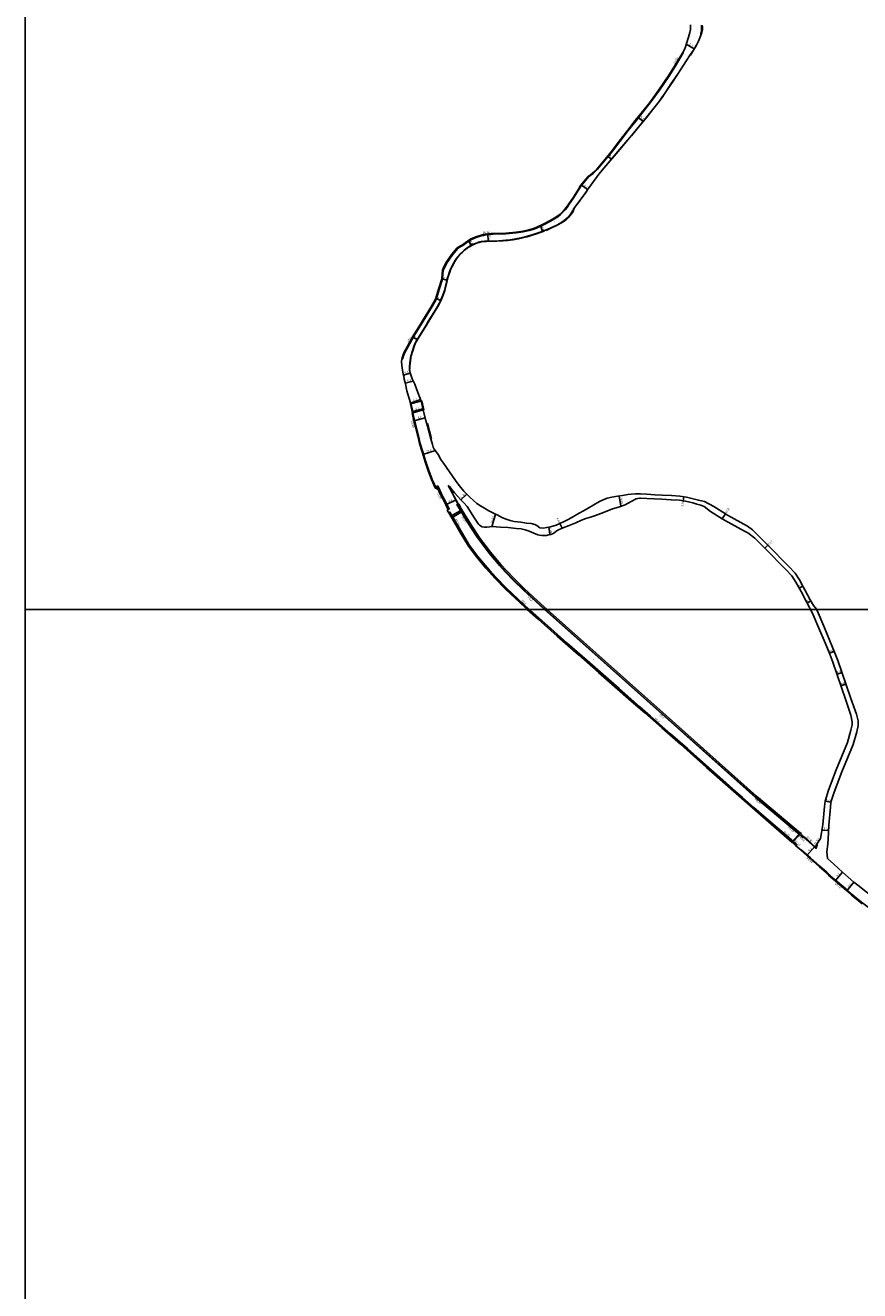
# Model space of a CAD drawing. Units: metres. Extents: x -16000 to -12000, y -87000 to -84000.
# Drawn here: x -14400 to -13763, y -86319 to -85355 of the extents above; entities that cross this region are included whole.
import ezdxf

# ---------------------------------------------------------------- set-up
doc = ezdxf.new("R2010")
doc.units = ezdxf.units.M
doc.header["$LTSCALE"] = 2.5
for name, color, linetype in [('側溝・桝', 7, 'Continuous'), ('図郭', 7, 'Continuous'), ('幅員', 7, 'Continuous'), ('歩道・分離帯・安全施設', 7, 'Continuous'), ('舗装', 7, 'Continuous'), ('道路', 7, 'Continuous')]:
    doc.layers.add(name, color=color, linetype=linetype)
doc.styles.add('YOKO_DECO', font='txt.shx', dxfattribs={"bigfont": 'extfont.shx'})

msp = doc.modelspace()

# ---------------------------------------------------------------- linework, layer by layer
at = {"layer": '側溝・桝'}
for points in [[(-14044.84, -85514.01), (-14042.99, -85513.86), (-14033.36, -85513.59), (-14030.86, -85513.51), (-14025.49, -85512.98), (-14021.94, -85512.5), (-14020.34, -85512.25), (-14017.96, -85511.76), (-14015.62, -85511.19), (-14012.89, -85510.43), (-14010.11, -85509.45), (-14004.14, -85506.48), (-13999.35, -85504.04), (-13994.99, -85501.44), (-13993.85, -85500.72), (-13991.72, -85499.02), (-13990.38, -85497.73), (-13988.27, -85495.48), (-13986.72, -85493.69), (-13985.5, -85491.89), (-13981.42, -85485.9), (-13977.63, -85479.88), (-13975.98, -85477.13), (-13970.31, -85470.29), (-13968.55, -85469.08), (-13966.86, -85467.81), (-13965.16, -85466.2), (-13963.71, -85464.73), (-13957.03, -85456.79), (-13951.75, -85450.29), (-13946.73, -85443.55), (-13946.55, -85443.3), (-13940.02, -85434.88), (-13934.28, -85427.7), (-13925.29, -85416.48), (-13923.2, -85413.77), (-13916.24, -85404.08), (-13909.11, -85393.73), (-13904.26, -85386.03), (-13898.01, -85375.74), (-13897.91, -85375.57), (-13898.34, -85375.32)], [(-14112.7, -85608.97), (-14112.09, -85609.07), (-14111.97, -85608.34), (-14110.73, -85604.76), (-14109.49, -85602.4), (-14108.19, -85600.06), (-14103.53, -85591.7), (-14099.36, -85584.98), (-14089.59, -85569.09), (-14086.58, -85563.87), (-14083.9, -85555.39), (-14081.68, -85548.14), (-14081.61, -85547.7), (-14081.17, -85541.52), (-14080.07, -85539.16), (-14078.68, -85536.24), (-14074.06, -85529.59), (-14070.07, -85524.84), (-14069.47, -85524.47), (-14067.13, -85523.21), (-14066.21, -85522.54), (-14063.08, -85520.22), (-14061.57, -85519.17), (-14059.73, -85518.12), (-14057.88, -85517.21), (-14056.05, -85516.48), (-14054.54, -85515.96), (-14052.93, -85515.5), (-14051.95, -85515.2), (-14050.57, -85514.9), (-14048.58, -85514.56), (-14044.82, -85514.11), (-14044.9, -85513.49)], [(-14087.06, -85706.6), (-14088.72, -85703.14), (-14089.64, -85700.88), (-14092.16, -85694.22), (-14094.4, -85687.42), (-14096.82, -85679.84), (-14098.66, -85673.53), (-14100.15, -85667.58), (-14103.49, -85653.83), (-14104.45, -85650.12)], [(-14084.46, -85709.74), (-14085.69, -85707.2)], [(-14078.37, -85719.86), (-14080.92, -85714.89), (-14082.64, -85711.46), (-14084.88, -85706.84)], [(-14078.37, -85719.86), (-14077.26, -85722.22)], [(-14076.21, -85725.93), (-14076.02, -85725.82), (-14074.57, -85728.32), (-14066.58, -85742.06), (-14061.1, -85751.34)], [(-14070.81, -85720.13), (-14070.62, -85720.01)], [(-14070.81, -85720.13), (-14068.07, -85724.66), (-14064, -85731.38), (-14059.68, -85738.3), (-14055.75, -85744.09), (-14052.93, -85748.14), (-14049.24, -85753.05), (-14046.11, -85757.11), (-14042, -85762.05), (-14038.24, -85766.49), (-14033.9, -85771.29), (-14027.47, -85777.95), (-14019.93, -85785.31), (-14010.42, -85794.09), (-14003.8, -85800)], [(-14015.49, -85800), (-14023.68, -85792.54), (-14033.22, -85783.49), (-14040.71, -85775.84), (-14045.7, -85770.39), (-14049.19, -85766.39), (-14054.76, -85759.68), (-14061.1, -85751.34)], [(-13834.85, -85959.31), (-13844.11, -85951.04), (-13852.77, -85943.34), (-13860.13, -85936.82), (-13867.81, -85930.04), (-13876.61, -85922.29), (-13885.43, -85914.49), (-13894.94, -85906.12), (-13907.67, -85894.93), (-13922.98, -85881.52), (-13931.07, -85874.43), (-13947.01, -85860.46), (-13971.49, -85838.98), (-13986.54, -85825.74), (-13999.14, -85814.56), (-14015.02, -85800.43), (-14015.49, -85800)], [(-14003.8, -85800), (-13972.45, -85828), (-13911.89, -85881.93), (-13842.95, -85943.35)], [(-13809.45, -85971.65), (-13842.95, -85943.35)], [(-13834.85, -85959.31), (-13814.05, -85976.95)], [(-13814.05, -85976.95), (-13812.12, -85978.74)], [(-13809.45, -85971.65), (-13807.62, -85973.33)], [(-13797.54, -85981.52), (-13804.05, -85975.6), (-13806.62, -85973.46)], [(-13795.67, -85979.47), (-13796.71, -85981.37)], [(-13796.12, -85979.15), (-13795.67, -85979.47)], [(-13786.78, -86002.72), (-13786.44, -86002.34), (-13788.57, -86000.48), (-13793.85, -85995.88), (-13801, -85989.52), (-13808.06, -85983.31), (-13808.24, -85983.52)], [(-13747.57, -86033.14), (-13747.23, -86032.65), (-13751.66, -86029.57), (-13753.77, -86029.51), (-13761.17, -86024.08), (-13765.91, -86020.25), (-13769.33, -86017.37), (-13772.88, -86014.06), (-13781.82, -86006.54), (-13786.63, -86002.54)]]:
    msp.add_lwpolyline(points, dxfattribs=at)
for points in [[(-14086.79, -85706.47), (-14086.37, -85707.35), (-14087.08, -85707.7), (-14087.5, -85706.82)], [(-14085.23, -85705.76), (-14084.77, -85706.8), (-14085.78, -85707.24), (-14086.24, -85706.21)], [(-14077.42, -85723.96), (-14078.05, -85722.61), (-14077.26, -85722.22), (-14076.63, -85723.54)], [(-13812.32, -85978.95), (-13812.12, -85978.74), (-13811.35, -85979.46), (-13811.54, -85979.67)], [(-13807.48, -85973.18), (-13807.7, -85973.43), (-13807.08, -85973.98), (-13806.85, -85973.72)], [(-13797.12, -85981.03), (-13797.65, -85981.65), (-13796.87, -85982.3), (-13796.35, -85981.68)]]:
    msp.add_lwpolyline(points, close=True, dxfattribs=at)
at = {"layer": '図郭'}
for points in [[(-14400, -85800), (-13600, -85800), (-13600, -85200), (-14400, -85200)], [(-14400, -86400), (-13600, -86400), (-13600, -85800), (-14400, -85800)]]:
    msp.add_lwpolyline(points, close=True, dxfattribs=at)
at = {"layer": '幅員'}
for points in [[(-13895.74, -85369.18), (-13889.71, -85372.63)], [(-13932.59, -85424.79), (-13928.65, -85427.96)], [(-13955.74, -85454.4), (-13952.92, -85456.82)], [(-13975.93, -85476.26), (-13971.03, -85479.82)], [(-14047.2, -85513.77), (-14046.98, -85519.23)], [(-14006.94, -85507.3), (-14005.41, -85511.89)], [(-14061.9, -85518.65), (-14059.74, -85522.49)], [(-14082.28, -85548), (-14078.32, -85549.03)], [(-14086.86, -85562.72), (-14083.21, -85564.56)], [(-14104.63, -85592.39), (-14101.09, -85594.37)], [(-14111.5, -85621.39), (-14106.4, -85619.83)], [(-14104.01, -85626.04), (-14110.15, -85627.49)], [(-14106.15, -85642.78), (-14098.54, -85639.93)], [(-14104.41, -85649.27), (-14096.69, -85647.08)], [(-14103.45, -85656.16), (-14094.98, -85654.09)], [(-14087.12, -85678.99), (-14096.66, -85682.04)], [(-14079.16, -85720.27), (-14071.39, -85716.5)], [(-14067.72, -85716.51), (-14063.22, -85712.1)], [(-13945.58, -85721.39), (-13946.9, -85713.5)], [(-13897.73, -85714.18), (-13898.19, -85717.25)], [(-14044.21, -85736.97), (-14041.27, -85727.42)], [(-13865.93, -85727.1), (-13868.34, -85730.9)], [(-14000.71, -85737.31), (-13999.74, -85743.02)], [(-13992.28, -85734.53), (-13990.56, -85738.15)], [(-13833.57, -85751.15), (-13835.78, -85753.32)], [(-13809.55, -85783.84), (-13806.76, -85782.3)], [(-13803.6, -85795.28), (-13800.84, -85793.59)], [(-13786.66, -85833.52), (-13782.93, -85832.02)], [(-13780.79, -85849.55), (-13776.98, -85848.24)], [(-13777.77, -85858.28), (-13773.97, -85856.96)], [(-13785.42, -85947.1), (-13789.91, -85946.13)], [(-13792.26, -85968.27), (-13787.22, -85968.51)], [(-13803.85, -85987.7), (-13797.64, -85980.87)], [(-13782.2, -86006.99), (-13776.53, -86000.39)], [(-13773.25, -86014.52), (-13767.86, -86007.95)]]:
    msp.add_lwpolyline(points, dxfattribs=at)
at = {"layer": '幅員', "flags": 128}
msp.add_lwpolyline([(-14066.31, -85725.25), (-14074.7, -85730.13)], dxfattribs=at)
at = {"layer": '歩道・分離帯・安全施設'}
for points in [[(-13883.84, -85354.88), (-13883.51, -85355.71), (-13883.41, -85356.13), (-13883.4, -85356.79), (-13883.48, -85358.15), (-13883.64, -85359.23), (-13883.88, -85360.26), (-13884.8, -85362.99), (-13885.9, -85365.62), (-13886.43, -85366.79), (-13887.71, -85369.33), (-13888.24, -85370.27), (-13890.16, -85373.62), (-13892.61, -85377.49)], [(-13893.21, -85378.02), (-13902.41, -85392.15), (-13906.83, -85398.8)], [(-13907.16, -85399.18), (-13911.77, -85406.27), (-13914.21, -85409.84), (-13916.46, -85412.89), (-13921.54, -85419.22), (-13925.86, -85424.65), (-13932.11, -85432.42), (-13937.58, -85438.89), (-13938.74, -85440.25), (-13949.31, -85452.77), (-13957.07, -85461.81), (-13962.39, -85468.28)], [(-13963.77, -85469.98), (-13971.28, -85480.34)], [(-13981.89, -85496.15), (-13981.52, -85494.95), (-13981.29, -85494.32), (-13981.08, -85493.92), (-13979.89, -85492.3), (-13978.72, -85490.76), (-13973.97, -85484.3), (-13971.4, -85480.74)], [(-14002.72, -85511.21), (-14000.01, -85509.95), (-13993.82, -85506.88), (-13991.58, -85505.64), (-13989.72, -85504.6), (-13988.57, -85503.83), (-13987.51, -85503.03), (-13986.41, -85502.09), (-13985.38, -85501.07), (-13984.49, -85499.96), (-13983.65, -85498.81), (-13981.9, -85496.42)], [(-14061.43, -85523.81), (-14059.08, -85522.44), (-14057.72, -85521.75), (-14055.73, -85520.87), (-14053.81, -85520.22), (-14052.13, -85519.83), (-14050.49, -85519.66), (-14048.15, -85519.5), (-14044.66, -85519.37), (-14040.3, -85519.27), (-14035.54, -85519), (-14031.84, -85518.69), (-14027.97, -85518.19), (-14023.73, -85517.44), (-14018.78, -85516.32), (-14017.17, -85515.91), (-14014.18, -85514.98), (-14009.26, -85513.47), (-14006.46, -85512.53), (-14004.24, -85511.75)], [(-14106.62, -85616.9), (-14106.64, -85614.71), (-14106.43, -85612.51), (-14105.85, -85608.31), (-14105.55, -85606.65), (-14105.49, -85606.33), (-14104.89, -85604.18), (-14104.48, -85602.95), (-14103.36, -85599.7), (-14102.54, -85597.68), (-14101.77, -85596.04), (-14100.38, -85593.56), (-14094.03, -85583.28), (-14092.09, -85580.18), (-14088.09, -85573.77), (-14085.36, -85569.12), (-14083.87, -85566.37), (-14082.78, -85564.21), (-14081.99, -85562.33), (-14081.29, -85560.49), (-14080.06, -85556.89), (-14079.52, -85554.95), (-14078.5, -85550.67), (-14077.31, -85546.1), (-14076.24, -85542.84), (-14075.58, -85541.25), (-14074.41, -85538.68), (-14072.95, -85535.89), (-14072.31, -85534.77), (-14071.03, -85532.82), (-14069.66, -85531), (-14068.13, -85529.23), (-14066.3, -85527.52), (-14064.87, -85526.25), (-14061.91, -85523.97)], [(-14096.47, -85647.87), (-14098.01, -85641.23)], [(-14105.89, -85643.38), (-14104.34, -85649.84)], [(-14090.13, -85669.95), (-14093.25, -85658.26)], [(-14068.66, -85722.03), (-14070.63, -85718.59), (-14073.13, -85713.61), (-14075.08, -85709.04), (-14076.11, -85706.6)], [(-14076.9, -85726.34), (-14076.21, -85725.93), (-14074.76, -85728.43), (-14066.77, -85742.17), (-14061.28, -85751.47)], [(-14076.9, -85726.34), (-14076.21, -85725.93), (-14074.76, -85728.43), (-14066.77, -85742.17), (-14061.28, -85751.47)], [(-14069.78, -85719.5), (-14070.62, -85720.01), (-14067.39, -85725.37), (-14063.81, -85731.27), (-14059.5, -85738.18), (-14055.57, -85743.97), (-14052.75, -85748.01), (-14049.07, -85752.92), (-14045.94, -85756.98), (-14041.83, -85761.91), (-14038.08, -85766.35), (-14033.74, -85771.14), (-14027.32, -85777.79), (-14019.78, -85785.15), (-14010.27, -85793.93), (-14003.47, -85800)], [(-14070.62, -85720.01), (-14069.78, -85719.5)], [(-14070.62, -85720.01), (-14067.39, -85725.37), (-14063.81, -85731.27), (-14059.5, -85738.18), (-14055.57, -85743.97), (-14052.75, -85748.01), (-14049.07, -85752.92), (-14045.94, -85756.98), (-14041.83, -85761.91), (-14038.08, -85766.35), (-14033.74, -85771.14), (-14027.32, -85777.79), (-14019.78, -85785.15), (-14010.27, -85793.93), (-14003.47, -85800)], [(-14068.04, -85721.98), (-14069.3, -85719.8)], [(-14015.82, -85800), (-14023.82, -85792.7), (-14033.38, -85783.64), (-14040.87, -85775.99), (-14045.86, -85770.54), (-14049.35, -85766.53), (-14054.93, -85759.81), (-14061.28, -85751.47)], [(-14015.82, -85800), (-14023.82, -85792.7), (-14033.38, -85783.64), (-14040.87, -85775.99), (-14045.86, -85770.54), (-14049.35, -85766.53), (-14054.93, -85759.81), (-14061.28, -85751.47)], [(-13835, -85959.47), (-13844.26, -85951.2), (-13852.92, -85943.5), (-13860.28, -85936.98), (-13867.95, -85930.2), (-13876.75, -85922.45), (-13885.57, -85914.66), (-13895.09, -85906.29), (-13907.82, -85895.09), (-13923.13, -85881.68), (-13931.22, -85874.59), (-13947.15, -85860.63), (-13971.64, -85839.14), (-13986.68, -85825.91), (-13999.29, -85814.72), (-14015.17, -85800.59), (-14015.82, -85800)], [(-13835, -85959.47), (-13844.26, -85951.2), (-13852.92, -85943.5), (-13860.28, -85936.98), (-13867.95, -85930.2), (-13876.75, -85922.45), (-13885.57, -85914.66), (-13895.09, -85906.29), (-13907.82, -85895.09), (-13923.13, -85881.68), (-13931.22, -85874.59), (-13947.15, -85860.63), (-13971.64, -85839.14), (-13986.68, -85825.91), (-13999.29, -85814.72), (-14015.17, -85800.59), (-14015.82, -85800)], [(-14003.47, -85800), (-13972.31, -85827.84), (-13911.74, -85881.77), (-13842.81, -85943.18)], [(-14003.47, -85800), (-13972.31, -85827.84), (-13911.74, -85881.77), (-13842.81, -85943.18)], [(-13809.39, -85971.58), (-13842.81, -85943.18)], [(-13835, -85959.47), (-13814.18, -85977.1)], [(-13835, -85959.47), (-13814.18, -85977.1)], [(-13814.18, -85977.1), (-13812.26, -85978.89), (-13812.32, -85978.95), (-13811.54, -85979.67), (-13812.07, -85980.23)], [(-13814.18, -85977.1), (-13812.26, -85978.89), (-13812.32, -85978.95), (-13811.54, -85979.67), (-13812.07, -85980.23)], [(-13809.39, -85971.58), (-13807.56, -85973.26), (-13807.48, -85973.18), (-13806.85, -85973.72), (-13806.62, -85973.46)], [(-13809.39, -85971.58), (-13807.56, -85973.26), (-13807.48, -85973.18), (-13806.85, -85973.72), (-13806.35, -85973.15)]]:
    msp.add_lwpolyline(points, dxfattribs=at)
at = {"layer": '舗装'}
for points in [[(-14105.83, -85643.23), (-14098.08, -85641.16)], [(-14104.22, -85650.07), (-14096.47, -85647.99)], [(-14075.45, -85728.84), (-14067.04, -85724.03)], [(-13814.86, -85977.67), (-13809.43, -85971.52)]]:
    msp.add_lwpolyline(points, dxfattribs=at)
at = {"layer": '道路'}
for points in [[(-14079.16, -85720.27), (-14081.72, -85715.3), (-14083.44, -85711.85), (-14084.46, -85709.74), (-14086.75, -85707.54), (-14087.08, -85707.7), (-14087.5, -85706.82), (-14089.19, -85703.35), (-14090.11, -85701.07), (-14092.65, -85694.39), (-14094.89, -85687.58), (-14097.31, -85679.99), (-14099.16, -85673.67), (-14100.65, -85667.7), (-14103.99, -85653.95), (-14104.97, -85650.25), (-14104.22, -85650.07), (-14105.83, -85643.23), (-14106, -85643.27), (-14107.48, -85638.39), (-14108.84, -85633.44), (-14110.01, -85628.08), (-14110.86, -85624.51), (-14111.33, -85622.31), (-14111.69, -85620.42), (-14112.15, -85617.71), (-14112.73, -85614.02), (-14112.98, -85610.75), (-14112.57, -85608.19), (-14111.3, -85604.51), (-14110.04, -85602.11), (-14108.73, -85599.76), (-14104.06, -85591.39), (-14099.88, -85584.66), (-14090.12, -85568.77), (-14087.15, -85563.62), (-14084.49, -85555.21), (-14082.28, -85548), (-14082.22, -85547.62), (-14081.77, -85541.36), (-14080.62, -85538.9), (-14079.22, -85535.93), (-14074.55, -85529.22), (-14070.48, -85524.37), (-14069.78, -85523.94), (-14067.46, -85522.68), (-14066.58, -85522.04), (-14063.44, -85519.72), (-14061.9, -85518.65), (-14060.02, -85517.57), (-14058.14, -85516.65), (-14056.27, -85515.9), (-14054.72, -85515.37), (-14053.11, -85514.91), (-14052.11, -85514.6), (-14050.69, -85514.3), (-14048.67, -85513.94), (-14044.9, -85513.49), (-14043.02, -85513.35), (-14033.38, -85513.07), (-14030.9, -85512.99), (-14025.55, -85512.47), (-14022.02, -85511.98), (-14020.43, -85511.74), (-14018.07, -85511.25), (-14015.75, -85510.69), (-14013.05, -85509.93), (-14010.31, -85508.98), (-14004.37, -85506.02), (-13999.6, -85503.59), (-13995.26, -85501), (-13994.15, -85500.3), (-13992.06, -85498.63), (-13990.75, -85497.37), (-13988.66, -85495.13), (-13987.13, -85493.37), (-13985.93, -85491.6), (-13981.85, -85485.62), (-13978.07, -85479.61), (-13976.4, -85476.83), (-13970.71, -85469.96), (-13968.94, -85468.77), (-13967.26, -85467.5), (-13965.55, -85465.89), (-13964.1, -85464.43), (-13957.43, -85456.48), (-13952.14, -85449.98), (-13946.94, -85443), (-13940.41, -85434.58), (-13934.67, -85427.39), (-13925.68, -85416.18), (-13923.6, -85413.47), (-13916.65, -85403.8), (-13909.52, -85393.45), (-13904.68, -85385.77), (-13898.44, -85375.49), (-13897.13, -85373.24), (-13896.35, -85371.08), (-13895.51, -85368.5), (-13894.01, -85363.67), (-13893.11, -85360.28), (-13892.66, -85357.78), (-13892.47, -85356.25), (-13892.42, -85354.44)], [(-13884.12, -85354.56), (-13884.05, -85355.75), (-13884.04, -85356.34), (-13884.06, -85357.31), (-13884.13, -85358.32), (-13884.27, -85359.51), (-13884.54, -85361.01), (-13884.74, -85361.84), (-13884.98, -85362.71), (-13885.26, -85363.57), (-13886, -85365.58), (-13886.52, -85366.75), (-13887.8, -85369.29), (-13888.33, -85370.22), (-13890.25, -85373.57), (-13893.29, -85377.95), (-13902.49, -85392.09), (-13907.24, -85399.13), (-13911.85, -85406.21), (-13914.29, -85409.78), (-13916.54, -85412.82), (-13921.62, -85419.16), (-13925.94, -85424.59), (-13932.19, -85432.35), (-13937.66, -85438.82), (-13938.82, -85440.19), (-13949.39, -85452.7), (-13957.15, -85461.74), (-13962.47, -85468.22), (-13963.85, -85469.92), (-13971.36, -85480.28), (-13972.23, -85481.83), (-13979.28, -85491.34), (-13981.27, -85494.06), (-13983.06, -85497.08), (-13984.41, -85499.2), (-13985.69, -85500.81), (-13987.34, -85502.34), (-13988.92, -85503.61), (-13990.72, -85504.74), (-13992.77, -85506.07), (-13994.63, -85507.04), (-14001.31, -85510.2), (-14005.66, -85511.97), (-14012.59, -85514.29), (-14018.58, -85516.01), (-14021.85, -85516.77), (-14024.46, -85517.31), (-14027.07, -85517.78), (-14030.15, -85518.24), (-14033.54, -85518.61), (-14038.7, -85519.02), (-14046.23, -85519.2), (-14049.58, -85519.33), (-14052.25, -85519.62), (-14054.22, -85520.09), (-14056.67, -85520.97), (-14058.74, -85521.92), (-14061.33, -85523.38), (-14062.13, -85523.92), (-14065.09, -85526.19), (-14066.52, -85527.46), (-14068.35, -85529.17), (-14069.88, -85530.94), (-14071.26, -85532.76), (-14072.53, -85534.7), (-14073.18, -85535.83), (-14074.64, -85538.62), (-14075.81, -85541.19), (-14076.46, -85542.78), (-14077.53, -85546.04), (-14078.73, -85550.6), (-14079.75, -85554.88), (-14080.29, -85556.83), (-14081.52, -85560.43), (-14082.22, -85562.27), (-14083, -85564.15), (-14084.09, -85566.3), (-14085.59, -85569.06), (-14088.32, -85573.71), (-14092.32, -85580.12), (-14094.25, -85583.22), (-14100.61, -85593.5), (-14102, -85595.98), (-14102.77, -85597.62), (-14103.58, -85599.64), (-14104.7, -85602.89), (-14105.11, -85604.12), (-14105.72, -85606.27), (-14105.78, -85606.59), (-14106.07, -85608.24), (-14106.66, -85612.45), (-14106.86, -85614.65), (-14106.84, -85617.64), (-14106.7, -85618.51), (-14106.44, -85619.7), (-14105.75, -85621.96), (-14104.76, -85624.36), (-14102.95, -85628.4), (-14101.28, -85632.63), (-14098.08, -85641.16), (-14096.47, -85647.99), (-14094.67, -85655.35), (-14093.29, -85660.26), (-14090.55, -85670.02), (-14089.26, -85674.38), (-14088.93, -85676.36)], [(-14098.08, -85641.16), (-14096.47, -85647.99)], [(-13891.41, -85715.43), (-13895.67, -85714.49), (-13900.67, -85713.75), (-13907.04, -85713.32), (-13914.28, -85712.95), (-13919.85, -85712.58), (-13925.76, -85712.26), (-13930.59, -85712.05), (-13934.52, -85712.03), (-13937.89, -85712.16), (-13940.39, -85712.5), (-13944.38, -85713.08), (-13948.15, -85713.71), (-13952.45, -85714.5), (-13956.14, -85715.26), (-13959.2, -85716.5), (-13961.92, -85717.78), (-13970.62, -85722.78), (-13973.75, -85724.55), (-13977.42, -85726.74), (-13980.41, -85728.36), (-13985.43, -85731.12), (-13988.99, -85732.92), (-13992.28, -85734.53), (-13995.11, -85735.82), (-13999.37, -85737.08), (-14002.19, -85737.56), (-14005.04, -85738.05), (-14007.55, -85737.82), (-14009.65, -85736.17), (-14011.36, -85735.29), (-14013.98, -85734.65), (-14017.67, -85734.3), (-14021.92, -85733.64), (-14027.04, -85733), (-14030.23, -85732.35), (-14033.22, -85731.32), (-14036.43, -85729.95), (-14039.53, -85728.3), (-14042.89, -85726.59), (-14046.29, -85724.79), (-14049.78, -85722.8), (-14052.78, -85720.97), (-14055.42, -85719.18), (-14057.97, -85717.06), (-14060.83, -85714.44), (-14063.22, -85712.1), (-14065.39, -85709.8), (-14067.8, -85707), (-14069.81, -85704.52), (-14071.74, -85701.75), (-14076.46, -85695.07), (-14081.09, -85688.63), (-14083.21, -85685.53), (-14083.88, -85684.32), (-14085.12, -85681.87), (-14086.19, -85680.19), (-14087.97, -85677.9), (-14088.93, -85676.36)], [(-13877.16, -85725.31), (-13882.16, -85721.47), (-13884.74, -85720.48), (-13887.63, -85719.74), (-13890.73, -85718.86), (-13893.08, -85718.22), (-13896.31, -85717.53), (-13901, -85716.83), (-13907.23, -85716.41), (-13914.46, -85716.04), (-13920.04, -85715.67), (-13925.91, -85715.36), (-13930.67, -85715.15), (-13931.56, -85715.26), (-13934.06, -85715.7), (-13937.89, -85717.74), (-13942.43, -85720.37), (-13947.59, -85722.04), (-13952.04, -85723.4), (-13956.32, -85725.12), (-13960.93, -85726.95), (-13965.06, -85728.56), (-13968.77, -85729.59), (-13972.51, -85730.74), (-13975.74, -85732.06), (-13980.13, -85733.95), (-13985.2, -85735.96), (-13990.56, -85738.15), (-13993.7, -85739.58), (-13995.24, -85740.72), (-13996.83, -85741.94), (-13997.8, -85742.44), (-13999.02, -85742.9), (-13999.74, -85743.02), (-14002.47, -85743.58), (-14004.02, -85743.75), (-14005.93, -85743.73), (-14007.68, -85743.56), (-14009.04, -85743.25), (-14012.08, -85741.87), (-14015.66, -85740.41), (-14018.75, -85739.34), (-14021.73, -85738.66), (-14025.61, -85738.28), (-14031.67, -85737.68), (-14037.48, -85737.33), (-14040.79, -85737.11), (-14043.02, -85736.89), (-14045.63, -85737.07), (-14047.82, -85737.28), (-14049.74, -85737.33), (-14051.54, -85736.99), (-14053.5, -85735.91), (-14054.38, -85735.12), (-14057.2, -85730.58), (-14062.94, -85721.57), (-14065.35, -85718.7), (-14067.72, -85716.51), (-14070.07, -85714.02), (-14072.64, -85711.04), (-14074.84, -85708.31), (-14076.06, -85706.58), (-14077.3, -85705.45)], [(-14069.78, -85719.5), (-14077.3, -85705.45)], [(-13874.75, -85721.51), (-13881.87, -85717.87), (-13886.34, -85716.64), (-13891.41, -85715.43)], [(-14079.16, -85720.27), (-14078.05, -85722.61), (-14077.42, -85723.96), (-14078.06, -85724.33), (-14075.45, -85728.84), (-14067.46, -85742.57), (-14062.01, -85751.79)], [(-14017.06, -85800), (-14018.82, -85798.43), (-14029.91, -85788.16), (-14034, -85784.24), (-14041.64, -85776.45), (-14048.71, -85768.66), (-14055.66, -85760.28), (-14062.01, -85751.79), (-14067.46, -85742.57), (-14075.45, -85728.84), (-14067.04, -85724.03), (-14062.97, -85730.75), (-14058.67, -85737.64), (-14054.75, -85743.41), (-14051.95, -85747.43), (-14048.28, -85752.32), (-14045.17, -85756.36), (-14041.08, -85761.28), (-14037.34, -85765.7), (-14033.02, -85770.47), (-14026.62, -85777.1), (-14019.1, -85784.44), (-14009.61, -85793.2), (-14001.99, -85800)], [(-14069.78, -85719.5), (-14067.04, -85724.03), (-14062.97, -85730.75), (-14058.67, -85737.64), (-14054.75, -85743.41), (-14051.95, -85747.43), (-14048.28, -85752.32), (-14045.17, -85756.36), (-14041.08, -85761.28), (-14037.34, -85765.7), (-14033.02, -85770.47), (-14026.62, -85777.1), (-14019.1, -85784.44), (-14009.61, -85793.2), (-14001.99, -85800)], [(-13851.42, -85740.4), (-13866.51, -85732.05), (-13868.34, -85730.9), (-13877.16, -85725.31)], [(-13837.87, -85746.75), (-13841.11, -85743.45), (-13845.17, -85739.49), (-13848.95, -85736.62), (-13864.22, -85728.18), (-13865.93, -85727.1), (-13874.75, -85721.51)], [(-13842.34, -85746.75), (-13843.36, -85745.71)], [(-13804.14, -85794.29), (-13808.08, -85786.51), (-13812.14, -85779.15), (-13815.16, -85774.35), (-13819.87, -85769.7), (-13835.78, -85753.32), (-13842.34, -85746.75)], [(-13801.29, -85792.85), (-13805.26, -85785.02), (-13806.51, -85782.75), (-13809.39, -85777.53), (-13812.65, -85772.34), (-13817.61, -85767.45), (-13833.57, -85751.15), (-13837.87, -85746.75)], [(-14017.06, -85800), (-14018.82, -85798.43), (-14029.91, -85788.16), (-14034, -85784.24), (-14041.64, -85776.45), (-14048.71, -85768.66), (-14055.66, -85760.28), (-14062.01, -85751.79)], [(-13804.14, -85794.29), (-13801.84, -85798.47), (-13801, -85800)], [(-13801.29, -85792.85), (-13798.65, -85797.18), (-13796.44, -85799.82), (-13796.35, -85800)], [(-13814.86, -85977.67), (-13837.19, -85958.57), (-13857.73, -85940.33), (-13880.28, -85920.45), (-13900.25, -85902.85), (-13914.42, -85890.39), (-13927.5, -85878.93), (-13937.72, -85869.96), (-13962.77, -85848.04), (-13977.92, -85834.73), (-13994.22, -85820.35), (-14008.68, -85807.49), (-14017.06, -85800)], [(-13837.19, -85958.57), (-13857.73, -85940.33), (-13880.28, -85920.45), (-13900.25, -85902.85), (-13914.42, -85890.39), (-13927.5, -85878.93), (-13937.72, -85869.96), (-13962.77, -85848.04), (-13977.92, -85834.73), (-13994.22, -85820.35), (-14008.68, -85807.49), (-14017.06, -85800)], [(-14001.99, -85800), (-13971.65, -85827.11), (-13911.09, -85881.03), (-13842.15, -85942.45), (-13808.59, -85970.66), (-13809.43, -85971.52), (-13814.86, -85977.67)], [(-14001.99, -85800), (-13971.65, -85827.11), (-13911.09, -85881.03), (-13842.15, -85942.45)], [(-13801, -85800), (-13799.64, -85802.49), (-13794.59, -85814.33), (-13789.9, -85825.46), (-13786.37, -85834.26), (-13783.98, -85840.33), (-13780.69, -85849.84), (-13773.96, -85869.27), (-13770.12, -85880.76), (-13769.26, -85885.74)], [(-13796.35, -85800), (-13795.96, -85800.85), (-13790.89, -85812.76), (-13786.17, -85823.93), (-13782.62, -85832.77), (-13780.2, -85838.93), (-13773.76, -85857.55), (-13770.17, -85867.93), (-13765.85, -85879.87), (-13764.7, -85884.97), (-13764.55, -85888.5), (-13765.67, -85893.35), (-13768.49, -85902.95), (-13777.04, -85923.93), (-13782.83, -85939.29), (-13785.42, -85947.1), (-13785.8, -85950.74), (-13787.02, -85964.5), (-13787.3, -85970.27), (-13787.73, -85979.1), (-13788.45, -85984.66)], [(-13769.26, -85885.74), (-13769.16, -85888.07), (-13770.1, -85892.19), (-13772.83, -85901.44), (-13781.31, -85922.26), (-13787.15, -85937.76), (-13789.91, -85946.13), (-13790.36, -85950.29), (-13791.59, -85964.18), (-13793.31, -85974.67), (-13796.12, -85979.15), (-13796.12, -85979.15)], [(-13808.59, -85970.66), (-13842.15, -85942.45)], [(-13814.75, -85977.76), (-13812.07, -85980.23), (-13808.24, -85983.52), (-13808.39, -85983.7), (-13801.34, -85989.91), (-13794.19, -85996.27), (-13788.91, -86000.87), (-13786.78, -86002.72), (-13787.02, -86002.99), (-13782.2, -86006.99), (-13773.25, -86014.52), (-13769.72, -86017.83), (-13766.28, -86020.71), (-13761.54, -86024.55)], [(-13796.12, -85979.15), (-13797.12, -85981.03), (-13797.27, -85981.2), (-13803.78, -85975.29), (-13806.35, -85973.15), (-13808.59, -85970.66)], [(-13788.45, -85984.66), (-13787.91, -85990), (-13783.27, -85994.35), (-13776.53, -86000.39), (-13767.86, -86007.95), (-13763.75, -86011.06), (-13759.79, -86014.29), (-13756.5, -86016.83), (-13751.87, -86020.17), (-13743.21, -86026.21), (-13734.66, -86030.07), (-13731.15, -86031.45), (-13730.09, -86031.83), (-13727.71, -86032.65), (-13725.47, -86033.39), (-13723.77, -86033.86), (-13720.74, -86034.43), (-13711, -86036.44), (-13699.17, -86039.02), (-13697.91, -86039.3)]]:
    msp.add_lwpolyline(points, dxfattribs=at)
for points in [[(-14105.83, -85643.23), (-14104.22, -85650.07), (-14096.47, -85647.99), (-14098.08, -85641.16)], [(-14096.47, -85647.99), (-14098.08, -85641.16), (-14097.49, -85641.02), (-14095.88, -85647.85)], [(-14104.53, -85650.14), (-14104.22, -85650.07), (-14105.83, -85643.23), (-14106.15, -85643.3)], [(-14075.6, -85729.21), (-14075.58, -85728.61), (-14075.45, -85728.84), (-14067.04, -85724.03), (-14067.17, -85723.82), (-14066.8, -85724.18)], [(-13808.59, -85970.66), (-13809.43, -85971.52), (-13814.86, -85977.67), (-13814.75, -85977.76), (-13815.16, -85977.63), (-13808.64, -85970.24), (-13808.46, -85970.79)]]:
    msp.add_lwpolyline(points, close=True, dxfattribs=at)
at = {"layer": '道路', "flags": 128}
msp.add_lwpolyline([(-13851.42, -85740.4), (-13848.86, -85741.6), (-13843.36, -85745.71)], dxfattribs=at)
at = {"layer": '道路', "lineweight": 30}
msp.add_lwpolyline([(-13837.19, -85958.57), (-13814.75, -85977.76)], dxfattribs=at)

# ---------------------------------------------------------------- texts
at = {"layer": '側溝・桝'}
for s, rotation, p in [('L0.50', 59, (-13904.5, -85384.1)), ('F0.60', 9, (-14050.76, -85513.82)), ('F0.6', 61, (-14107.46, -85596.67)), ('F0.50', 284, (-14105.93, -85656.28)), ('F0.90', 296, (-14086.13, -85711.22)), ('F0.20', 300.17473, (-14072.35, -85731.64)), ('F0.20', 301.24302, (-14067.14, -85729.76)), ('F0.2', 317.43797, (-14021.72, -85793.68)), ('F0.2', 317.43797, (-14016.96, -85791.19)), ('F0.2', 318, (-13920.17, -85883.69)), ('F0.2', 318, (-13916.48, -85880.65)), ('F0.20', 319.64731, (-13843.71, -85945.13)), ('F0.20', 319.73547, (-13821.85, -85970.01)), ('F0.10', 319.64731, (-13818.33, -85966.49)), ('F0.20', 317.09372, (-13813.54, -85977.08)), ('F0.10', 317.42253, (-13810.23, -85973.45)), ('F0.40', 318, (-13804.34, -85974.15)), ('F0.55', 61, (-13796.74, -85979.78)), ('F0.50', 318, (-13804.14, -85990)), ('L0.60', 319, (-13782.43, -86009.48))]:
    msp.add_text(s, height=1.6, rotation=rotation, dxfattribs=at).set_placement(p)
at = {"layer": '幅員'}
for s, rotation, p in [('6.9', 330, (-13893.54, -85369.64)), ('5.1', 321, (-13931.04, -85425.14)), ('3.7', 319, (-13954.94, -85454.53)), ('6.1', 324, (-13974.04, -85477.3)), ('5.5', 272, (-14046.84, -85515.39)), ('4.8', 289, (-14006.26, -85508.38)), ('4.4', 299, (-14061.17, -85519.38)), ('4.1', 345, (-14081.34, -85548.09)), ('4.1', 333, (-14085.96, -85562.98)), ('4.0', 331, (-14103.63, -85592.79)), ('5.3', 17, (-14110.43, -85620.48)), ('6.3', 13, (-14108.51, -85626.73)), ('8.1', 21, (-14103.63, -85641.55)), ('8.0', 16, (-14102.08, -85648.32)), ('8.7', 14, (-14100.44, -85654.81)), ('10.0', 18, (-14093.92, -85680.61)), ('8.6', 25.8353, (-14076.53, -85718.72)), ('6.30', 44.45205, (-14067.07, -85715.53)), ('8.00', 279.55348, (-13946.33, -85715.44)), ('3.10', 81.52528, (-13898.06, -85721.92)), ('9.7', 30.17473, (-14071.72, -85728.11)), ('10.00', 72.8745, (-14043.72, -85734.54)), ('4.50', 57.65195, (-13864.94, -85726.92)), ('5.80', 279.69591, (-14000.36, -85737.89)), ('4.00', 295.35323, (-13995.01, -85730.62)), ('3.10', 44.39546, (-13832.86, -85751.4)), ('3.2', 29, (-13809.42, -85783.49)), ('3.2', 31, (-13803.65, -85794.63)), ('4.0', 22, (-13786.33, -85832.84)), ('4.0', 19, (-13780.55, -85849.05)), ('4.0', 19, (-13777.44, -85857.7)), ('4.60', 347.78541, (-13789.47, -85945.97)), ('5.0', 357, (-13791.01, -85968.03)), ('9.2', 48, (-13801.71, -85984.84)), ('8.7', 49, (-13780.41, -86004.15)), ('8.5', 51, (-13771.56, -86011.97))]:
    msp.add_text(s, height=1.6, rotation=rotation, dxfattribs=at).set_placement(p)
at = {"layer": '舗装', "style": 'YOKO_DECO'}
for s, p in [('A', (-13996.67, -85504.88, 390.17)), ('A', (-14101.42, -85646.04, 388.97)), ('K', (-13963.45, -85835.25, 384.42)), ('K ', (-13970.28, -85841.33, 384.17)), ('K', (-13966.65, -85838.32, 384.4)), ('K', (-13813.59, -85978.69, 375.31)), ('A', (-13810.2, -85975.64, 374.7)), ('K', (-13808.06, -85972.64, 375.03))]:
    msp.add_text(s, height=0.75, dxfattribs=at).set_placement(p)

doc.saveas('drawing.dxf')
